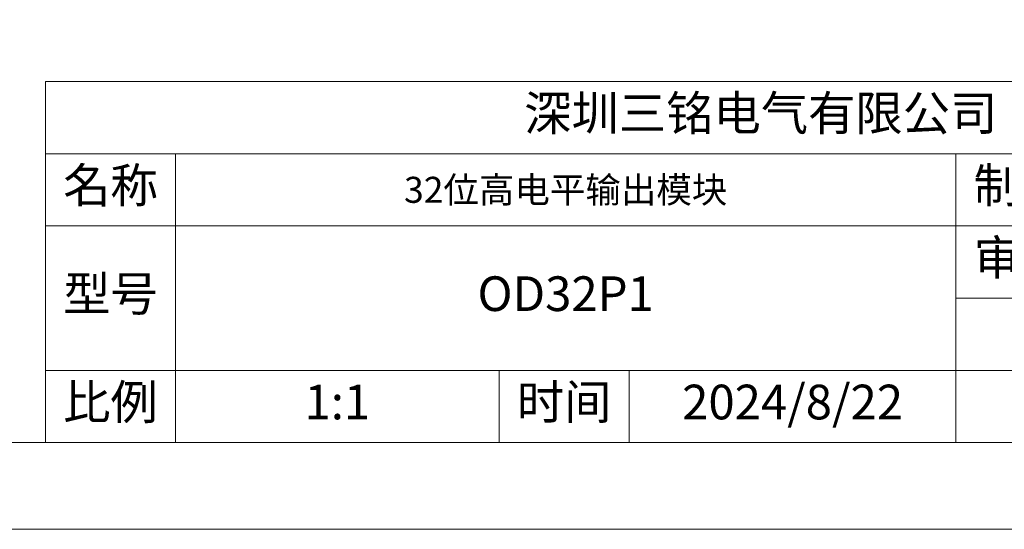
# Model space of a CAD drawing. Units: millimetres. Extents: x 860 to 4304, y 1740 to 4293.
# Drawn here: x 1666 to 1780, y 3210 to 3269 of the extents above; entities that cross this region are included whole.
import ezdxf

# ---------------------------------------------------------------- set-up
doc = ezdxf.new("R2010")
doc.units = ezdxf.units.MM
doc.layers.get('0').update_dxf_attribs({"lineweight": 18})
doc.layers.add('DIM', color=3, linetype='Continuous', lineweight=13)
doc.styles.get("Standard").update_dxf_attribs({"font": 'arial.ttf'})

# ---------------------------------------------------------------- blocks, each defined once
blk = doc.blocks.new('*T305')
at = {"layer": 'DIM', "color": 0, "lineweight": -2}
for p, q in [((0, 0), (15, 0)), ((0, 0), (0, -8.33)), ((15, 0), (52.33, 0)), ((52.33, 0), (67.33, 0)), ((67.33, 0), (105, 0)), ((105, 0), (120, 0)), ((120, 0), (165, 0)), ((165, 0), (165, -8.33)), ((0, -8.33), (15, -8.33)), ((0, -8.33), (0, -16.67)), ((15, -8.33), (52.33, -8.33)), ((15, -8.33), (15, -16.67)), ((52.33, -8.33), (67.33, -8.33)), ((67.33, -8.33), (105, -8.33)), ((105, -8.33), (120, -8.33)), ((105, -8.33), (105, -16.67)), ((120, -8.33), (165, -8.33)), ((120, -8.33), (120, -16.67)), ((165, -8.33), (165, -16.67)), ((0, -16.67), (15, -16.67)), ((0, -16.67), (0, -25)), ((15, -16.67), (52.33, -16.67)), ((15, -16.67), (15, -25)), ((52.33, -16.67), (67.33, -16.67)), ((67.33, -16.67), (105, -16.67)), ((105, -16.67), (120, -16.67)), ((105, -16.67), (105, -25)), ((120, -16.67), (165, -16.67)), ((120, -16.67), (120, -25)), ((165, -16.67), (165, -25)), ((0, -25), (0, -33.33)), ((15, -25), (15, -33.33)), ((105, -25), (120, -25)), ((105, -25), (105, -33.33)), ((120, -25), (165, -25)), ((120, -25), (120, -33.33)), ((165, -25), (165, -33.33)), ((0, -33.33), (15, -33.33)), ((0, -33.33), (0, -41.67)), ((15, -33.33), (52.33, -33.33)), ((15, -33.33), (15, -41.67)), ((52.33, -33.33), (67.33, -33.33)), ((52.33, -33.33), (52.33, -41.67)), ((67.33, -33.33), (105, -33.33)), ((67.33, -33.33), (67.33, -41.67)), ((105, -33.33), (120, -33.33)), ((105, -33.33), (105, -41.67)), ((120, -33.33), (165, -33.33)), ((165, -33.33), (165, -41.67)), ((0, -41.67), (15, -41.67)), ((15, -41.67), (52.33, -41.67)), ((52.33, -41.67), (67.33, -41.67)), ((67.33, -41.67), (105, -41.67)), ((105, -41.67), (120, -41.67)), ((120, -41.67), (165, -41.67))]:
    blk.add_line(p, q, dxfattribs=at)
at = {"layer": 'DIM', "color": 0, "attachment_point": 5}
for s, insert, char_height, width in [('深圳三铭电气有限公司', (82.5, -4.17), 4, 164.88), ('名称', (7.5, -12.5), 4, 14.88), ('制图', (112.5, -12.5), 4, 14.88), ('{\\fSimSun|b0|i0|c134|p2;32位高电平输出模块}', (60, -12.5), 3, 89.88), ('审核', (112.5, -20.83), 4, 14.88), ('型号', (7.5, -25), 4, 14.88), ('OD32P1', (60, -25), 4, 89.88), ('比例', (7.5, -37.5), 4, 14.88), ('1:1', (33.67, -37.5), 4, 37.2133), ('时间', (59.83, -37.5), 4, 14.88), ('2024/8/22', (86.17, -37.5), 4, 37.5467)]:
    blk.add_mtext(s, dxfattribs=dict(at, insert=insert, char_height=char_height, width=width))

msp = doc.modelspace()

# ---------------------------------------------------------------- linework, layer by layer
for points in [[(1547, 3420), (1844, 3420), (1844, 3210), (1547, 3210)], [(1557, 3410), (1834, 3410), (1834, 3220), (1557, 3220)]]:
    msp.add_lwpolyline(points, close=True)

# ---------------------------------------------------------------- block references
msp.add_blockref('*T305', (1669, 3261.66667))

doc.saveas('drawing.dxf')
